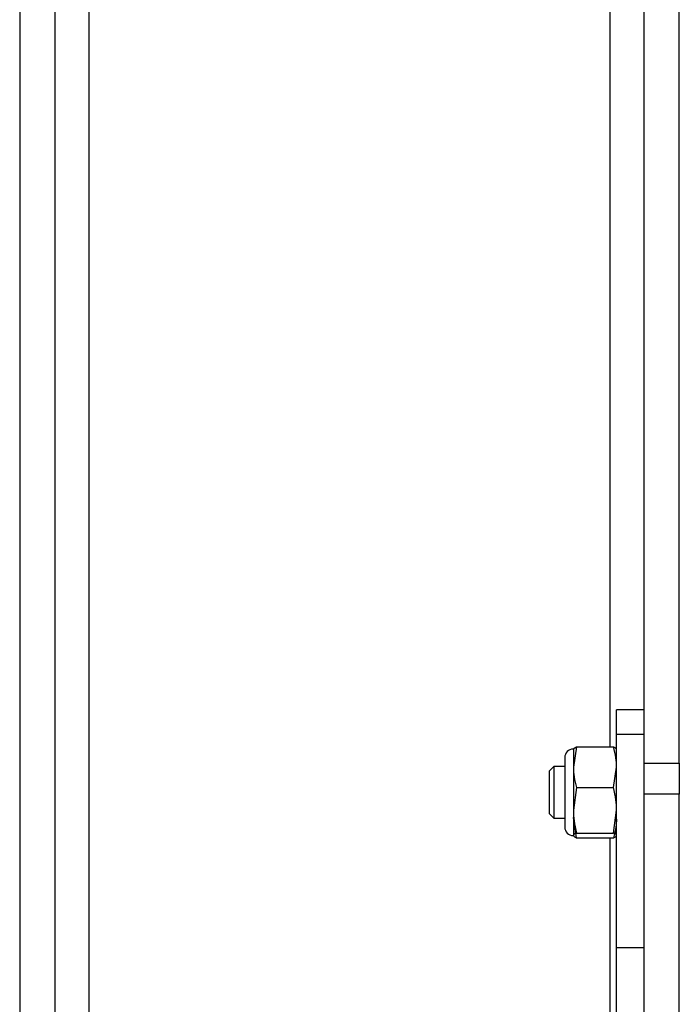
# Model space of a CAD drawing. Units: inches. Extents: x 0.4 to 16.6, y 0.2 to 10.8.
# Drawn here: x 6 to 6.1, y 3.2 to 3.4 of the extents above; entities that cross this region are included whole.
import ezdxf

# ---------------------------------------------------------------- set-up
doc = ezdxf.new("R2010")
doc.units = ezdxf.units.IN
doc.header["$MEASUREMENT"] = 0

msp = doc.modelspace()

# ---------------------------------------------------------------- linework, layer by layer
at = {"color": 7, "linetype": 'Continuous', "lineweight": 25}
for p, q in [((6.0196515, 4.6221611), (6.0196515, 3.2369039)), ((6.0242229, 4.6221611), (6.0242229, 3.0335896)), ((6.0286801, 3.2278754), (6.0286801, 4.4339024)), ((6.1007944, 3.27196), (6.1007944, 3.5399719)), ((6.1053658, 3.27196), (6.1053658, 3.5399719)), ((6.0963372, 3.4834992), (6.0963372, 3.2740525)), ((6.1007944, 3.2788622), (6.0972229, 3.2788622)), ((6.0972229, 3.2756742), (6.0972229, 3.2788622)), ((6.1007944, 3.2756742), (6.0972229, 3.2756742)), ((6.0972229, 3.2479455), (6.0972229, 3.2756742)), ((6.0920044, 3.2740525), (6.0915986, 3.2714054)), ((6.0916103, 3.2737972), (6.0915986, 3.2737722)), ((6.0915986, 3.2737722), (6.0915986, 3.2714054)), ((6.0920044, 3.2740525), (6.0968172, 3.2740525)), ((6.0972229, 3.2737722), (6.0972113, 3.2737972)), ((6.0904738, 3.2726473), (6.0904738, 3.2685708)), ((6.0890553, 3.2715225), (6.0884929, 3.27096)), ((6.0904738, 3.2715225), (6.0890553, 3.2715225)), ((6.0890553, 3.2715225), (6.0890553, 3.2647733)), ((6.0915986, 3.2714054), (6.0915986, 3.265806)), ((6.0968172, 3.2687583), (6.0972229, 3.2714054)), ((6.1007944, 3.27196), (6.1053658, 3.27196)), ((6.1007944, 3.2679194), (6.1007944, 3.27196)), ((6.1053658, 3.27196), (6.1053658, 3.2679194)), ((6.0884929, 3.2653358), (6.0884929, 3.27096)), ((6.0904738, 3.2685708), (6.0904738, 3.2636485)), ((6.0920044, 3.2687583), (6.0915986, 3.265806)), ((6.0920044, 3.2687583), (6.0968172, 3.2687583)), ((6.1053658, 3.2679194), (6.1007944, 3.2679194)), ((6.1007944, 3.2546879), (6.1007944, 3.2679194)), ((6.1053658, 3.2344414), (6.1053658, 3.2679194)), ((6.0884929, 3.2653358), (6.0890553, 3.2647733)), ((6.0890553, 3.2647733), (6.0904738, 3.2647733)), ((6.0915986, 3.265806), (6.0915986, 3.2625485)), ((6.0920044, 3.2622433), (6.0915986, 3.2648904)), ((6.0968172, 3.2628537), (6.0972229, 3.265806)), ((6.0915986, 3.2625485), (6.0915986, 3.2625236)), ((6.0915986, 3.2625236), (6.0916103, 3.2624986)), ((6.0920044, 3.2628537), (6.0968172, 3.2628537)), ((6.0920044, 3.2622433), (6.0968172, 3.2622433)), ((6.0963372, 3.2622433), (6.0963372, 3.2314468)), ((6.0972113, 3.2624986), (6.0972229, 3.2625236)), ((6.1007944, 3.2479455), (6.1007944, 3.2546879)), ((6.1007944, 3.2479455), (6.0972229, 3.2479455)), ((6.0972229, 3.2082899), (6.0972229, 3.2479455)), ((6.1007944, 3.2264423), (6.1007944, 3.2479455))]:
    msp.add_line(p, q, dxfattribs=at)
for centre, start, end in [((6.0915986, 3.2726473), 90, 180), ((6.0915986, 3.2636485), 180, 270)]:
    msp.add_arc(centre, 0.0011249, start, end, dxfattribs=at)
for points, knots in [([(6.0915986, 3.2737473), (6.0916436, 3.2738239), (6.0917039, 3.2739267), (6.0919433, 3.2740269), (6.0920044, 3.2740525)], [0, 0, 0, 0, 0.74501254, 1, 1, 1, 1]), ([(6.0972229, 3.2714054), (6.0972054, 3.2718173), (6.0971675, 3.2727092), (6.0969398, 3.2735825), (6.0968172, 3.2740525)], [0, 0, 0, 0, 0.46175614, 1, 1, 1, 1]), ([(6.0968172, 3.2740525), (6.096879, 3.274027), (6.0970824, 3.2739429), (6.0971355, 3.2738566), (6.0971724, 3.2737965)], [0, 0, 0, 0, 0.30377698, 1, 1, 1, 1]), ([(6.0915986, 3.2714054), (6.0916161, 3.2709936), (6.091654, 3.2701016), (6.0918818, 3.2692284), (6.0920044, 3.2687583)], [0, 0, 0, 0, 0.46175614, 1, 1, 1, 1]), ([(6.0972229, 3.265806), (6.0972054, 3.2662654), (6.0971675, 3.2672601), (6.0969398, 3.2682341), (6.0968172, 3.2687583)], [0, 0, 0, 0, 0.46175614, 1, 1, 1, 1]), ([(6.0915986, 3.265806), (6.0916161, 3.2653467), (6.091654, 3.2643519), (6.0918818, 3.2633779), (6.0920044, 3.2628537)], [0, 0, 0, 0, 0.46175614, 1, 1, 1, 1]), ([(6.097204, 3.2646397), (6.0971888, 3.2643118), (6.0971512, 3.2635041), (6.0969417, 3.2627131), (6.0968172, 3.2622433)], [0, 0, 0, 0, 0.40592778, 1, 1, 1, 1]), ([(6.0920044, 3.2628537), (6.0919433, 3.2628282), (6.0917039, 3.2627279), (6.0916436, 3.2626251), (6.0915986, 3.2625485)], [0, 0, 0, 0, 0.25498746, 1, 1, 1, 1]), ([(6.0915986, 3.2625485), (6.0916279, 3.262487), (6.0916768, 3.2623841), (6.0919105, 3.2622837), (6.0920044, 3.2622433)], [0, 0, 0, 0, 0.5983279, 1, 1, 1, 1]), ([(6.0972229, 3.2625485), (6.097178, 3.2626251), (6.0971176, 3.2627279), (6.0968782, 3.2628282), (6.0968172, 3.2628537)], [0, 0, 0, 0, 0.74501254, 1, 1, 1, 1]), ([(6.0968172, 3.2622433), (6.096913, 3.2622836), (6.0971129, 3.2623678), (6.0971579, 3.2624539), (6.0971813, 3.2624988)], [0, 0, 0, 0, 0.47920057, 1, 1, 1, 1])]:
    msp.add_open_spline(points, degree=3, knots=knots, dxfattribs=at)

doc.saveas('drawing.dxf')
